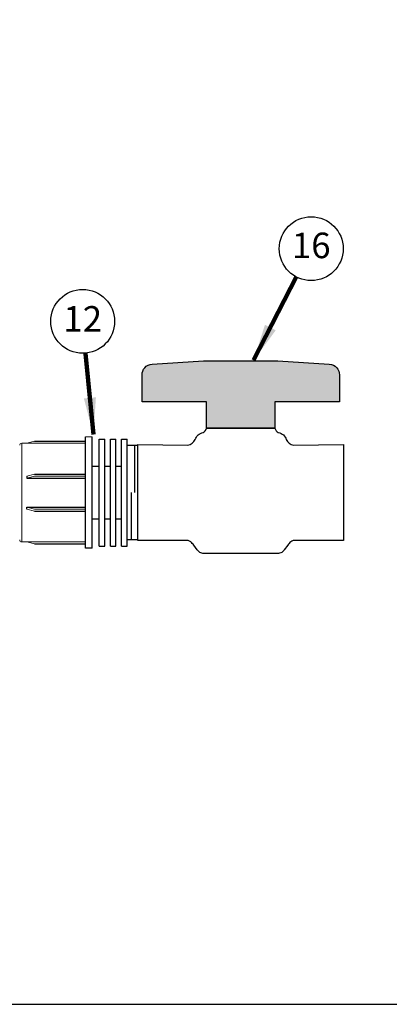
# Model space of a CAD drawing. Extents: x -0.2 to 18.1, y -5.7 to 8.4.
# Drawn here: x 10.1 to 11.9, y -5.7 to -0.9 of the extents above; entities that cross this region are included whole.
import ezdxf
from ezdxf.enums import TextEntityAlignment as Align

# ---------------------------------------------------------------- set-up
doc = ezdxf.new("R2010")
doc.units = 0
doc.header["$MEASUREMENT"] = 0
doc.layers.get('0').update_dxf_attribs({"linetype": 'CONTINUOUS'})
for name, color, linetype in [('image', 7, 'CONTINUOUS'), ('text_bubbles', 6, 'CONTINUOUS'), ('title', 4, 'CONTINUOUS')]:
    doc.layers.add(name, color=color, linetype=linetype)
doc.styles.add('Arial', font='arial.ttf')
doc.styles.add('L100', font='romans.shx', dxfattribs={"height": 0.1})
doc.styles.add('L200', font='arial.ttf', dxfattribs={"height": 0.2})
doc.styles.add('L80', font='ROMANS', dxfattribs={"height": 0.08})
doc.styles.add('ROMANS', font='Romans.shx')
doc.dimstyles.get("Standard").update_dxf_attribs({"dimtxt": 0.18, "dimasz": 0.18, "dimexe": 0.18, "dimexo": 0.0625, "dimgap": 0.09, "dimtad": 0, "dimtih": 1, "dimtoh": 1, "dimdec": 4, "dimzin": 0, "dimdsep": 46, "dimtxsty": 'Standard', "dimcen": 0.09, "dimadec": 0, "dimazin": 0, "dimtfac": 1, "dimtdec": 4, "dimtofl": 0, "dimtmove": 0, "dimatfit": 3, "dimfxl": 0, "dimtolj": 1, "dimtzin": 0, "dimarcsym": 0})

# ---------------------------------------------------------------- blocks, each defined once
blk = doc.blocks.new('titleblock')
blk.add_lwpolyline([(0, 0), (18.28073, 0), (18.28073, 14.1260186), (0, 14.1260186)], close=True)
at = {"layer": 'title', "style": 'L200'}
for tag, p in [('TITLE1', (1.231442370514484, 1.34371230274675)), ('TITLE2', (1.231442370514484, 0.9842270964783673)), ('TITLE3', (2.713645751168313, 0.5927927664583184)), ('TITLE4', (2.713645751168313, 0.2692560808167741))]:
    blk.add_attdef(tag, p, '', height=0.2, dxfattribs=at)
at = {"layer": 'title', "color": 7, "style": 'L80'}
blk.add_attdef('REVISED', text='', height=0.08, dxfattribs=at).set_placement((8.261024353775904, 0.9696027915446397), align=Align.RIGHT)
at = {"layer": 'title', "style": 'L200'}
blk.add_attdef('D', text='', height=0.2, dxfattribs=at).set_placement((0.6064423705144839, 0.8842270964783676), align=Align.MIDDLE)
at = {"layer": 'title', "color": 7}
for tag, p, height, style in [('SCALE', (1.231442370514484, 0.7005637793954893), 0.1, 'L100'), ('DWG-NAME', (0.2639423705144838, 0.08471164802072195), 0.08, 'L80')]:
    blk.add_attdef(tag, p, '', height=height, dxfattribs=dict(at, style=style))

msp = doc.modelspace()

# ---------------------------------------------------------------- hatches: boundary and pattern name
at = {"layer": 'image', "true_color": 0xc7c8ca}
h = msp.add_hatch(color=9, dxfattribs=at)
h.dxf.hatch_style = 1
edge = h.paths.add_edge_path()
edge.add_line((10.96524478529243, -2.879215274414763), (10.96524478529243, -2.749132245757155))
edge.add_line((10.96524478529243, -2.749132245757155), (10.64936117867041, -2.749132245757155))
edge.add_line((10.64936117867041, -2.749132245757155), (10.64936117867041, -2.617136229999426))
edge.add_arc((10.70155995103845, -2.617381368803772), 0.05219934798217386, 138.3618908021277, 179.7309263227527, ccw=False)
edge.add_arc((10.69937407374575, -2.613482482047243), 0.04799746341131875, 90.28326005889278, 140.1068012386021, ccw=False)
edge.add_line((10.69913678386079, -2.565485605196438), (10.94992922672978, -2.548268734745429))
edge.add_line((10.94992922672978, -2.548268734745429), (11.13180157634331, -2.548268734745429))
edge.add_line((11.13180157634331, -2.548268734745429), (11.31367392595683, -2.548268734745429))
edge.add_line((11.31367392595683, -2.548268734745429), (11.56446636882582, -2.565485605196438))
edge.add_arc((11.56422907894087, -2.613482482047251), 0.04799746341132658, 39.89319876140212, 89.71673994111143, ccw=False)
edge.add_arc((11.56204320164816, -2.617381368803763), 0.05219934798217042, 0.2690736772370883, 41.63810919786198, ccw=False)
edge.add_line((11.6142419740162, -2.617136229999426), (11.6142419740162, -2.749132245757155))
edge.add_line((11.6142419740162, -2.749132245757155), (11.29835836739418, -2.749132245757155))
edge.add_line((11.29835836739418, -2.749132245757155), (11.29835836739418, -2.879215274414763))
edge.add_line((11.29835836739418, -2.879215274414763), (10.96524478529243, -2.879215274414763))

# ---------------------------------------------------------------- linework, layer by layer
at = {"layer": 'image'}
for p, q in [((10.3725424822039, -3.466461779251437), (10.37254248220391, -2.921311720413123)), ((10.40544720839942, -3.466461779251437), (10.40544720839942, -2.921311720413123)), ((10.4399888382948, -3.455768766799191), (10.43998883829481, -2.932004732865374)), ((10.46725819276606, -3.455768766799191), (10.46725819276606, -2.932004732865374)), ((10.49452754723732, -3.455768766799191), (10.49452754723732, -2.932004732865374)), ((10.52179690170858, -3.455768766799191), (10.52179690170858, -2.932004732865374)), ((10.54906625617983, -3.455768766799191), (10.54906625617984, -2.932004732865374)), ((10.57633561065109, -3.455768766799191), (10.5763356106511, -2.932004732865374)), ((10.61221208721986, -2.962559955069091), (10.61221208721986, -3.193886749832282)), ((10.59536746110289, -3.193886749832282), (10.59536746110288, -3.425213544595474))]:
    msp.add_line(p, q, dxfattribs=at)
at = {"layer": 'image', "color": 7, "linetype": 'Continuous', "lineweight": 15}
for p, q in [((10.40544720839942, -2.921311720413125), (10.3725424822039, -2.921311720413123)), ((10.06129995408737, -2.952342622493917), (10.37254248220391, -2.952342622493917)), ((10.06129995408737, -3.435430877170647), (10.06129995408737, -2.952342622493917)), ((10.08567484796288, -2.952342622493917), (10.12420275469875, -2.942697745317617)), ((10.08567484796288, -3.113370877170646), (10.12420275469875, -3.103725999994347)), ((10.08567484796288, -3.123015754346945), (10.12420275469875, -3.113370877170646)), ((10.37254248220391, -3.113370877170646), (10.12420275469875, -3.113370877170646)), ((10.08567484796288, -3.264755999994347), (10.12420275469875, -3.274400877170646)), ((10.08567484796288, -3.274400877170646), (10.12420275469875, -3.284045754346946)), ((10.37254248220391, -3.274400877170646), (10.12420275469875, -3.274400877170646)), ((10.3725424822039, -3.435430877170647), (10.06129995408737, -3.435430877170647)), ((10.08567484796288, -3.435430877170647), (10.12420275469875, -3.445075754346946))]:
    msp.add_line(p, q, dxfattribs=at)
at = {"layer": 'image', "flags": 128}
msp.add_lwpolyline([(10.96524478529243, -2.879215274414763), (10.96524478529243, -2.749132245757155), (10.64936117867041, -2.749132245757155), (10.64936117867041, -2.617136229999426, -0.1824928175450691), (10.66254843804684, -2.582698897959419, -0.2208870117408099), (10.69913678386079, -2.565485605196438), (10.94992922672978, -2.548268734745429), (11.13180157634331, -2.548268734745429), (11.31367392595683, -2.548268734745429), (11.56446636882582, -2.565485605196438, -0.2208870117408099), (11.60105471463978, -2.582698897959419, -0.1824928175450691), (11.6142419740162, -2.617136229999426), (11.6142419740162, -2.749132245757155), (11.29835836739418, -2.749132245757155), (11.29835836739418, -2.879215274414763)], format="xyb", close=True, dxfattribs=at)
at = {"layer": 'image'}
msp.add_lwpolyline([(10.96524478529243, -2.879215274414763), (10.96524478529243, -2.749132245757155), (10.64936117867041, -2.749132245757155), (10.64936117867041, -2.617136229999426, -0.1824928175450692), (10.66254843804684, -2.582698897959419, -0.2208870117408099), (10.69913678386079, -2.565485605196438), (10.94992922672978, -2.548268734745429), (11.13180157634331, -2.548268734745429), (11.31367392595683, -2.548268734745429), (11.56446636882582, -2.565485605196438, -0.22088701174081), (11.60105471463978, -2.582698897959419, -0.1824928175450689), (11.6142419740162, -2.617136229999426), (11.6142419740162, -2.749132245757155), (11.29835836739418, -2.749132245757155), (11.29835836739418, -2.879215274414763)], format="xyb", close=True, dxfattribs=at)
at = {"layer": 'image', "flags": 128}
for points in [[(11.31112465467654, -3.49269159578156, -0.0003765202713629399), (10.95247849801007, -3.49269159578156, -0.1174030865842557), (10.93153251342674, -3.486711597837628, -0.09529447903523924), (10.91881530394551, -3.474004080350591), (10.90213041414137, -3.450831569824155, 0.04838203443646011), (10.8873963270705, -3.43513406009013, 0.197824262177831), (10.87542717935599, -3.429169126095795), (10.62905671333684, -3.429169126095795), (10.62905671333684, -2.95860437356877), (10.8733513701377, -2.961473665919565, 0.2278752137728355), (10.90972583368253, -2.934691859968014, 18.86351477556174), (10.90972583368253, -2.934691859968014, -0.3201989935661886), (10.94801477792327, -2.90025811906599, 0.0996225021338474), (10.94801477792327, -2.90025811906599, 0.1632301759015092), (10.96524478529243, -2.879215274414763, -0.9999999999999999)], [(11.29835836739418, -2.879215274414763, -0.9999999999999999), (11.29835836739418, -2.879215274414763, 0.1632301759015092), (11.31558837476334, -2.90025811906599, 0.0996225021338474), (11.31558837476334, -2.90025811906599, -0.3201989935661886), (11.35387731900408, -2.934691859968014, 18.86351477556174), (11.35387731900408, -2.934691859968014, 0.2278752137728355), (11.39025178254891, -2.961473665919565), (11.63454643934977, -2.95860437356877), (11.63454643934977, -3.429169126095795), (11.38817597333062, -3.429169126095795, 0.197824262177831), (11.37620682561611, -3.43513406009013, 0.04838203443646011), (11.36147273854524, -3.450831569824155), (11.3447878487411, -3.474004080350591, -0.09529447903523924), (11.33207063925988, -3.486711597837628, -0.1174030865842557), (11.31112465467654, -3.49269159578156)]]:
    msp.add_lwpolyline(points, format="xyb", dxfattribs=at)
msp.add_lwpolyline([(11.29835836739418, -2.879215274414763), (10.96524478529243, -2.879215274414763)], close=True, dxfattribs=at)
for points in [[(10.43998883829481, -2.932004732865374), (10.46725819276606, -2.932004732865374)], [(10.49452754723732, -2.932004732865374), (10.52179690170858, -2.932004732865374)], [(10.54906625617984, -2.932004732865374), (10.5763356106511, -2.932004732865374)], [(10.12420275469875, -2.942697745317617), (10.37254248220391, -2.942697745317617)], [(10.62905671333684, -2.962559955069091), (10.57633561065109, -2.962559955069091)], [(10.40544720839942, -3.064916888809226), (10.43998883829481, -3.064916888809226)], [(10.46725819276606, -3.064916888809226), (10.49452754723732, -3.064916888809226)], [(10.52179690170858, -3.064916888809226), (10.54906625617984, -3.064916888809226)], [(10.08567484796288, -3.113370877170646), (10.08567484796288, -3.123015754346945)], [(10.08567484796288, -3.123015754346945), (10.37254248220391, -3.123015754346949)], [(10.12420275469875, -3.103725999994347), (10.37254248220391, -3.103725999994349)], [(10.08567484796288, -3.264755999994347), (10.3725424822039, -3.264755999994349)], [(10.08567484796288, -3.274400877170646), (10.08567484796288, -3.264755999994347)], [(10.12420275469875, -3.284045754346946), (10.3725424822039, -3.284045754346947)], [(10.40544720839942, -3.32285486553207), (10.4399888382948, -3.32285486553207)], [(10.46725819276606, -3.32285486553207), (10.49452754723732, -3.32285486553207)], [(10.52179690170858, -3.32285486553207), (10.54906625617983, -3.32285486553207)], [(10.12420275469875, -3.445075754346946), (10.3725424822039, -3.445075754346946)], [(10.40544720839942, -3.466461779251437), (10.3725424822039, -3.466461779251437)], [(10.4399888382948, -3.455768766799191), (10.46725819276606, -3.455768766799191)], [(10.49452754723732, -3.455768766799191), (10.52179690170858, -3.455768766799191)], [(10.54906625617983, -3.455768766799191), (10.57633561065109, -3.455768766799191)], [(10.62905671333684, -3.425213544595474), (10.57633561065109, -3.425213544595474)]]:
    msp.add_lwpolyline(points, dxfattribs=at)
at = {"layer": 'image', "color": 7, "linetype": 'Continuous', "lineweight": 15}
for centre, start, end in [((10.06129950502105, -2.962338393297318), 90, 179.9999999999992), ((10.06129950502105, -3.425434991854298), 179.9999999999992, 270)]:
    msp.add_arc(centre, 0.009995331631999758, start, end, dxfattribs=at)
at = {"layer": 'text_bubbles'}
for centre in [(11.476452192518, -2.000037244536224), (10.35908972900501, -2.355850774469482)]:
    msp.add_circle(centre, 0.15625, dxfattribs=at)

# ---------------------------------------------------------------- block references
at = {"layer": 'title'}
msp.add_blockref('titleblock', (-0.1908294964546923, -5.698685355327012), dxfattribs=at)

# ---------------------------------------------------------------- texts
at = {"layer": 'text_bubbles', "style": 'ROMANS'}
for s, p in [('16', (11.476452192518, -2.000037244536224)), ('12', (10.35934681033674, -2.35980924345757))]:
    msp.add_text(s, height=0.125, dxfattribs=at).set_placement(p, align=Align.MIDDLE)

# ---------------------------------------------------------------- leaders
at = {"layer": 'text_bubbles'}
for points in [[(11.19458783965411, -2.546177346830221), (11.40452465962057, -2.136664845871793)], [(10.41183235306841, -2.90935861598532), (10.37333366074415, -2.51367464345308)]]:
    msp.add_leader(points, dimstyle='Standard', override={"dimtxt": 0.125, "dimexe": 0.125, "dimtxsty": 'Arial', "dimclrd": 256, "dimclre": 256, "dimclrt": 256, "dimtmove": 2, "dimlwd": 65535, "dimlwe": 65535}, dxfattribs=at)

doc.saveas('drawing.dxf')
